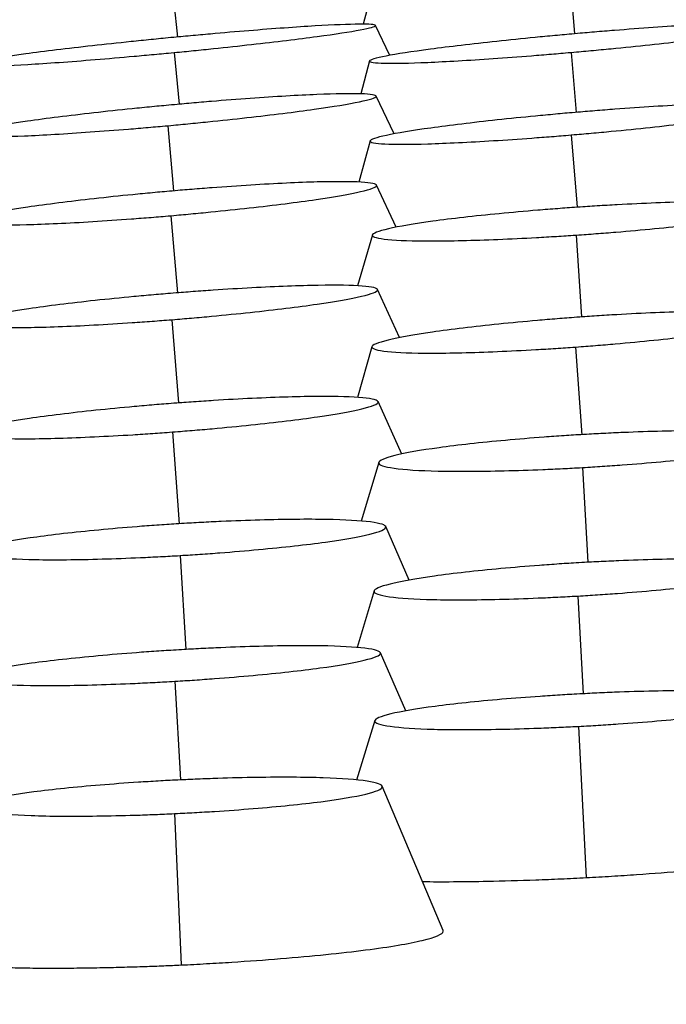
# Model space of a CAD drawing. Units: millimetres. Extents: x 0 to 291, y -125 to 204.
# Drawn here: x 129 to 130, y 155 to 157 of the extents above; entities that cross this region are included whole.
import ezdxf
from ezdxf import colors
from ezdxf.entities.mleader import LeaderData, LeaderLine
from ezdxf.math import Vec2, Vec3

# ---------------------------------------------------------------- set-up
doc = ezdxf.new("R2010")
doc.units = ezdxf.units.MM
doc.layers.add('Predeterminado', color=7, linetype='Continuous')
doc.layers.add('RE-3-50X60-M', color=7, linetype='Continuous')

# ---------------------------------------------------------------- blocks, each defined once
blk = doc.blocks.new('SE3')
at = {"layer": 'RE-3-50X60-M', "color": 7, "linetype": 'Continuous'}
for p, q in [((130.1957, 157.414), (130.2028, 157.3297)), ((129.8133, 157.3903), (129.8022, 157.3479)), ((129.443, 157.3892), (129.4498, 157.3236)), ((129.8523, 157.2887), (129.8251, 157.3456)), ((129.4435, 157.2942), (129.4534, 157.1961)), ((129.8142, 157.2782), (129.7975, 157.2157)), ((130.1961, 157.2945), (130.2055, 157.1807)), ((129.8605, 157.1398), (129.8265, 157.2117)), ((129.4319, 157.1555), (129.4426, 157.0318)), ((130.1966, 157.138), (130.2076, 157.0007)), ((129.815, 157.1266), (129.7938, 157.0484)), ((129.8647, 156.9629), (129.8274, 157.0427)), ((129.4376, 156.9848), (129.4501, 156.8385)), ((129.8194, 156.9482), (129.7915, 156.8517)), ((130.2057, 156.948), (130.2162, 156.7927)), ((129.8712, 156.7536), (129.8293, 156.8449)), ((129.4394, 156.7876), (129.4519, 156.6297)), ((129.8186, 156.7363), (129.7912, 156.6401)), ((130.2047, 156.7357), (130.2165, 156.5695)), ((129.8754, 156.5327), (129.8303, 156.6323)), ((129.4405, 156.5746), (129.4534, 156.4006)), ((129.8314, 156.5167), (129.798, 156.4057)), ((130.2177, 156.5072), (130.2278, 156.3275)), ((129.8892, 156.2936), (129.8449, 156.3952)), ((129.4551, 156.3404), (129.4656, 156.1622)), ((129.8227, 156.2732), (129.7905, 156.166)), ((130.2087, 156.2635), (130.2192, 156.0782)), ((129.8826, 156.0456), (129.8346, 156.156)), ((129.445, 156.1019), (129.4559, 155.9148)), ((129.8241, 156.0273), (129.7896, 155.9146)), ((130.2101, 156.0163), (130.2248, 155.7296)), ((129.9535, 155.6294), (129.8381, 155.9029)), ((129.4445, 155.8509), (129.4568, 155.5638))]:
    blk.add_line(p, q, dxfattribs=at)
for points, knots in [([(129.4435, 157.2942), (129.4508, 157.2949), (129.4571, 157.2955), (129.4683, 157.2966), (129.4743, 157.2972), (129.4933, 157.2992), (129.5058, 157.3004), (129.5426, 157.3043), (129.567, 157.3069), (129.6369, 157.3148), (129.6798, 157.32), (129.7493, 157.3293), (129.7774, 157.3336), (129.8155, 157.3408), (129.8255, 157.3436), (129.8248, 157.3473), (129.8141, 157.3481), (129.7747, 157.3478), (129.746, 157.3466), (129.6756, 157.3425), (129.6322, 157.3393), (129.5616, 157.3336), (129.5371, 157.3315), (129.5, 157.3282), (129.4874, 157.3271), (129.4685, 157.3253), (129.4624, 157.3248), (129.4512, 157.3237), (129.4448, 157.3231), (129.4376, 157.3224)], [0, 0, 0, 0, 0.014649, 0.014649, 0.030306, 0.030306, 0.061622, 0.061622, 0.124253, 0.124253, 0.249514, 0.249514, 0.374775, 0.374775, 0.500037, 0.500037, 0.625298, 0.625298, 0.75056, 0.75056, 0.875821, 0.875821, 0.938452, 0.938452, 0.969767, 0.969767, 0.985425, 0.985425, 1, 1, 1, 1]), ([(130.1961, 157.2945), (130.2035, 157.2951), (130.2099, 157.2957), (130.2213, 157.2967), (130.2274, 157.2973), (130.2466, 157.2991), (130.2594, 157.3003), (130.2969, 157.3039), (130.3217, 157.3064), (130.3933, 157.314), (130.4374, 157.3192), (130.5093, 157.3287), (130.5387, 157.3332), (130.5791, 157.341), (130.5902, 157.3443), (130.5911, 157.3488), (130.5809, 157.3502), (130.5422, 157.3511), (130.5135, 157.3505), (130.4429, 157.3475), (130.3993, 157.3449), (130.3281, 157.3399), (130.3034, 157.3381), (130.2659, 157.3351), (130.2532, 157.3341), (130.2341, 157.3325), (130.228, 157.3319), (130.2166, 157.331), (130.2102, 157.3304), (130.2028, 157.3297)], [0, 0, 0, 0, 0.014669, 0.014669, 0.030324, 0.030324, 0.061635, 0.061635, 0.124256, 0.124256, 0.249499, 0.249499, 0.374741, 0.374741, 0.499983, 0.499983, 0.625226, 0.625226, 0.750468, 0.750468, 0.87571, 0.87571, 0.938331, 0.938331, 0.969642, 0.969642, 0.985297, 0.985297, 1, 1, 1, 1]), ([(129.4376, 157.3224), (129.4302, 157.3217), (129.4238, 157.3211), (129.4125, 157.32), (129.4064, 157.3194), (129.3872, 157.3174), (129.3745, 157.3161), (129.3371, 157.3123), (129.3123, 157.3096), (129.2412, 157.3017), (129.1977, 157.2964), (129.1268, 157.2869), (129.0981, 157.2825), (129.059, 157.2752), (129.0486, 157.2723), (129.0492, 157.2687), (129.0602, 157.2678), (129.1007, 157.2682), (129.1301, 157.2695), (129.2023, 157.2738), (129.2464, 157.277), (129.3181, 157.2828), (129.3429, 157.285), (129.3804, 157.2883), (129.3931, 157.2895), (129.4122, 157.2912), (129.4183, 157.2918), (129.4297, 157.2929), (129.4361, 157.2935), (129.4435, 157.2942)], [0, 0, 0, 0, 0.014586, 0.014586, 0.030243, 0.030243, 0.061558, 0.061558, 0.124187, 0.124187, 0.249446, 0.249446, 0.374705, 0.374705, 0.499964, 0.499964, 0.625223, 0.625223, 0.750481, 0.750481, 0.87574, 0.87574, 0.93837, 0.93837, 0.969684, 0.969684, 0.985342, 0.985342, 1, 1, 1, 1]), ([(130.2028, 157.3297), (130.1954, 157.3291), (130.189, 157.3285), (130.1778, 157.3275), (130.1718, 157.3269), (130.1528, 157.3252), (130.1403, 157.324), (130.1033, 157.3204), (130.0788, 157.3179), (130.0083, 157.3103), (129.965, 157.3052), (129.8941, 157.2958), (129.8653, 157.2914), (129.8255, 157.2837), (129.8146, 157.2804), (129.8137, 157.2759), (129.8237, 157.2745), (129.8616, 157.2736), (129.8896, 157.2741), (129.959, 157.2771), (130.0019, 157.2796), (130.0721, 157.2845), (130.0965, 157.2863), (130.1335, 157.2892), (130.1461, 157.2902), (130.1651, 157.2918), (130.1711, 157.2923), (130.1824, 157.2933), (130.1888, 157.2938), (130.1961, 157.2945)], [0, 0, 0, 0, 0.014694, 0.014694, 0.030349, 0.030349, 0.061661, 0.061661, 0.124283, 0.124283, 0.249528, 0.249528, 0.374772, 0.374772, 0.500017, 0.500017, 0.625262, 0.625262, 0.750507, 0.750507, 0.875751, 0.875751, 0.938374, 0.938374, 0.969685, 0.969685, 0.985341, 0.985341, 1, 1, 1, 1]), ([(129.4319, 157.1555), (129.4393, 157.1562), (129.4458, 157.1568), (129.4572, 157.1579), (129.4633, 157.1585), (129.4825, 157.1603), (129.4952, 157.1616), (129.5328, 157.1654), (129.5576, 157.168), (129.6292, 157.1761), (129.6732, 157.1815), (129.7452, 157.1917), (129.7746, 157.1965), (129.8151, 157.205), (129.8262, 157.2086), (129.8271, 157.2137), (129.8169, 157.2153), (129.7782, 157.2165), (129.7496, 157.216), (129.6789, 157.2131), (129.6353, 157.2105), (129.5641, 157.2054), (129.5394, 157.2035), (129.5019, 157.2004), (129.4892, 157.1993), (129.4701, 157.1977), (129.464, 157.1971), (129.4526, 157.1961), (129.4462, 157.1955), (129.4388, 157.1948)], [0, 0, 0, 0, 0.01467, 0.01467, 0.030325, 0.030325, 0.061635, 0.061635, 0.124256, 0.124256, 0.249499, 0.249499, 0.374741, 0.374741, 0.499983, 0.499983, 0.625225, 0.625225, 0.750467, 0.750467, 0.875709, 0.875709, 0.938331, 0.938331, 0.969641, 0.969641, 0.985296, 0.985296, 1, 1, 1, 1]), ([(129.4388, 157.1948), (129.4314, 157.1941), (129.425, 157.1935), (129.4138, 157.1925), (129.4078, 157.1919), (129.3888, 157.1901), (129.3763, 157.1888), (129.3393, 157.185), (129.3148, 157.1824), (129.2443, 157.1744), (129.201, 157.169), (129.1301, 157.159), (129.1012, 157.1542), (129.0614, 157.1458), (129.0505, 157.1423), (129.0496, 157.1372), (129.0595, 157.1356), (129.0974, 157.1344), (129.1254, 157.1348), (129.1948, 157.1376), (129.2377, 157.1402), (129.3079, 157.1452), (129.3324, 157.147), (129.3694, 157.15), (129.382, 157.1511), (129.4009, 157.1527), (129.407, 157.1533), (129.4182, 157.1543), (129.4246, 157.1549), (129.4319, 157.1555)], [0, 0, 0, 0, 0.014695, 0.014695, 0.03035, 0.03035, 0.061661, 0.061661, 0.124284, 0.124284, 0.249528, 0.249528, 0.374773, 0.374773, 0.500017, 0.500017, 0.625262, 0.625262, 0.750507, 0.750507, 0.875751, 0.875751, 0.938373, 0.938373, 0.969685, 0.969685, 0.98534, 0.98534, 1, 1, 1, 1]), ([(130.1966, 157.138), (130.204, 157.1386), (130.2105, 157.1392), (130.2218, 157.1402), (130.228, 157.1407), (130.2472, 157.1425), (130.2599, 157.1436), (130.2975, 157.1472), (130.3223, 157.1498), (130.3939, 157.1574), (130.4379, 157.1627), (130.5099, 157.1727), (130.5393, 157.1775), (130.5797, 157.1861), (130.5909, 157.1898), (130.5918, 157.1953), (130.5816, 157.1972), (130.5429, 157.1991), (130.5144, 157.199), (130.4437, 157.1968), (130.4001, 157.1947), (130.329, 157.1902), (130.3042, 157.1885), (130.2668, 157.1857), (130.2541, 157.1847), (130.2349, 157.1832), (130.2288, 157.1827), (130.2175, 157.1817), (130.211, 157.1812), (130.2036, 157.1805)], [0, 0, 0, 0, 0.014668, 0.014668, 0.030323, 0.030323, 0.061634, 0.061634, 0.124256, 0.124256, 0.249499, 0.249499, 0.374743, 0.374743, 0.499986, 0.499986, 0.625229, 0.625229, 0.750473, 0.750473, 0.875716, 0.875716, 0.938338, 0.938338, 0.969649, 0.969649, 0.985304, 0.985304, 1, 1, 1, 1]), ([(130.2036, 157.1805), (130.1963, 157.1799), (130.1899, 157.1794), (130.1787, 157.1784), (130.1726, 157.1778), (130.1537, 157.1761), (130.1411, 157.1749), (130.1041, 157.1713), (130.0797, 157.1689), (130.0092, 157.1612), (129.9658, 157.156), (129.895, 157.1461), (129.8661, 157.1413), (129.8263, 157.1329), (129.8154, 157.1292), (129.8145, 157.1237), (129.8244, 157.1218), (129.8622, 157.1199), (129.8902, 157.12), (129.9595, 157.1221), (130.0024, 157.1242), (130.0726, 157.1286), (130.0971, 157.1302), (130.1341, 157.133), (130.1467, 157.1339), (130.1656, 157.1354), (130.1717, 157.1359), (130.1829, 157.1368), (130.1893, 157.1374), (130.1966, 157.138)], [0, 0, 0, 0, 0.014687, 0.014687, 0.030342, 0.030342, 0.061654, 0.061654, 0.124277, 0.124277, 0.249523, 0.249523, 0.374769, 0.374769, 0.500014, 0.500014, 0.62526, 0.62526, 0.750506, 0.750506, 0.875752, 0.875752, 0.938375, 0.938375, 0.969687, 0.969687, 0.985342, 0.985342, 1, 1, 1, 1]), ([(129.4376, 156.9848), (129.445, 156.9854), (129.4514, 156.986), (129.4627, 156.987), (129.4688, 156.9876), (129.4879, 156.9894), (129.5005, 156.9906), (129.5378, 156.9943), (129.5625, 156.9969), (129.6336, 157.0048), (129.6772, 157.0103), (129.7483, 157.0207), (129.7771, 157.0258), (129.8167, 157.0349), (129.8274, 157.0389), (129.8278, 157.045), (129.8175, 157.0472), (129.7787, 157.0495), (129.7502, 157.0496), (129.6797, 157.0478), (129.6362, 157.0457), (129.5652, 157.0413), (129.5405, 157.0396), (129.5031, 157.0368), (129.4904, 157.0358), (129.4713, 157.0342), (129.4652, 157.0337), (129.4539, 157.0328), (129.4475, 157.0322), (129.4401, 157.0316)], [0, 0, 0, 0, 0.014657, 0.014657, 0.030314, 0.030314, 0.061629, 0.061629, 0.124259, 0.124259, 0.249519, 0.249519, 0.374779, 0.374779, 0.500039, 0.500039, 0.625299, 0.625299, 0.750559, 0.750559, 0.875819, 0.875819, 0.938449, 0.938449, 0.969764, 0.969764, 0.985422, 0.985422, 1, 1, 1, 1]), ([(129.4401, 157.0316), (129.4328, 157.031), (129.4265, 157.0304), (129.4153, 157.0294), (129.4092, 157.0288), (129.3902, 157.0271), (129.3776, 157.0258), (129.3404, 157.0222), (129.3158, 157.0196), (129.2451, 157.0116), (129.2016, 157.0062), (129.1308, 156.9957), (129.102, 156.9906), (129.0625, 156.9815), (129.0518, 156.9776), (129.0513, 156.9715), (129.0615, 156.9694), (129.1003, 156.967), (129.1288, 156.9669), (129.1991, 156.9688), (129.2425, 156.9708), (129.3132, 156.9752), (129.3378, 156.9769), (129.3749, 156.9797), (129.3875, 156.9806), (129.4066, 156.9822), (129.4126, 156.9827), (129.4239, 156.9836), (129.4303, 156.9842), (129.4376, 156.9848)], [0, 0, 0, 0, 0.014576, 0.014576, 0.030234, 0.030234, 0.061549, 0.061549, 0.124179, 0.124179, 0.24944, 0.24944, 0.3747, 0.3747, 0.499961, 0.499961, 0.625222, 0.625222, 0.750482, 0.750482, 0.875743, 0.875743, 0.938373, 0.938373, 0.969688, 0.969688, 0.985346, 0.985346, 1, 1, 1, 1]), ([(130.2081, 157.0008), (130.2008, 157.0003), (130.1944, 156.9998), (130.1832, 156.999), (130.1771, 156.9986), (130.1581, 156.9971), (130.1455, 156.9961), (130.1083, 156.9931), (130.0837, 156.9909), (130.0129, 156.984), (129.9694, 156.9791), (129.8985, 156.9694), (129.8697, 156.9645), (129.8302, 156.9554), (129.8195, 156.9512), (129.8191, 156.9444), (129.8293, 156.9417), (129.8681, 156.9379), (129.8966, 156.9369), (129.967, 156.937), (130.0104, 156.938), (130.0812, 156.9408), (130.1058, 156.942), (130.143, 156.9441), (130.1556, 156.9448), (130.1746, 156.946), (130.1807, 156.9463), (130.192, 156.9471), (130.1984, 156.9475), (130.2057, 156.948)], [0, 0, 0, 0, 0.014569, 0.014569, 0.030226, 0.030226, 0.061542, 0.061542, 0.124173, 0.124173, 0.249435, 0.249435, 0.374697, 0.374697, 0.499958, 0.499958, 0.62522, 0.62522, 0.750482, 0.750482, 0.875744, 0.875744, 0.938375, 0.938375, 0.96969, 0.96969, 0.985348, 0.985348, 1, 1, 1, 1]), ([(130.2057, 156.948), (130.2131, 156.9485), (130.2195, 156.949), (130.2308, 156.9498), (130.2369, 156.9502), (130.256, 156.9517), (130.2687, 156.9527), (130.306, 156.9557), (130.3307, 156.9579), (130.4018, 156.9648), (130.4455, 156.9697), (130.5166, 156.9794), (130.5454, 156.9843), (130.585, 156.9934), (130.5957, 156.9976), (130.5961, 157.0045), (130.5858, 157.0072), (130.547, 157.011), (130.5184, 157.012), (130.4479, 157.012), (130.4044, 157.0109), (130.3332, 157.008), (130.3085, 157.0068), (130.2711, 157.0048), (130.2584, 157.004), (130.2392, 157.0028), (130.2331, 157.0025), (130.2218, 157.0017), (130.2154, 157.0013), (130.2081, 157.0008)], [0, 0, 0, 0, 0.014655, 0.014655, 0.030312, 0.030312, 0.061628, 0.061628, 0.124258, 0.124258, 0.249519, 0.249519, 0.374781, 0.374781, 0.500042, 0.500042, 0.625303, 0.625303, 0.750564, 0.750564, 0.875826, 0.875826, 0.938456, 0.938456, 0.969771, 0.969771, 0.985429, 0.985429, 1, 1, 1, 1]), ([(129.4394, 156.7876), (129.4468, 156.7882), (129.4532, 156.7887), (129.4645, 156.7896), (129.4705, 156.7902), (129.4897, 156.7918), (129.5023, 156.793), (129.5396, 156.7965), (129.5643, 156.7989), (129.6354, 156.8066), (129.679, 156.8119), (129.7501, 156.8222), (129.7789, 156.8273), (129.8185, 156.8366), (129.8292, 156.8408), (129.8297, 156.8473), (129.8195, 156.8498), (129.7807, 156.8528), (129.7522, 156.8533), (129.6817, 156.8521), (129.6382, 156.8505), (129.5672, 156.8466), (129.5425, 156.8451), (129.5051, 156.8426), (129.4924, 156.8417), (129.4733, 156.8403), (129.4671, 156.8398), (129.4558, 156.8389), (129.4495, 156.8384), (129.4421, 156.8378)], [0, 0, 0, 0, 0.014655, 0.014655, 0.030312, 0.030312, 0.061628, 0.061628, 0.124258, 0.124258, 0.24952, 0.24952, 0.374781, 0.374781, 0.500042, 0.500042, 0.625304, 0.625304, 0.750565, 0.750565, 0.875826, 0.875826, 0.938457, 0.938457, 0.969772, 0.969772, 0.98543, 0.98543, 1, 1, 1, 1]), ([(129.4421, 156.8378), (129.4348, 156.8372), (129.4285, 156.8367), (129.4173, 156.8358), (129.4112, 156.8353), (129.3922, 156.8336), (129.3796, 156.8325), (129.3424, 156.829), (129.3178, 156.8265), (129.247, 156.8189), (129.2036, 156.8135), (129.1327, 156.8032), (129.1039, 156.7981), (129.0644, 156.7889), (129.0537, 156.7847), (129.0531, 156.7782), (129.0633, 156.7758), (129.1021, 156.7728), (129.1305, 156.7723), (129.2009, 156.7734), (129.2442, 156.775), (129.3149, 156.7788), (129.3395, 156.7803), (129.3767, 156.7828), (129.3893, 156.7837), (129.4083, 156.7851), (129.4144, 156.7856), (129.4256, 156.7865), (129.432, 156.787), (129.4394, 156.7876)], [0, 0, 0, 0, 0.014568, 0.014568, 0.030226, 0.030226, 0.061541, 0.061541, 0.124172, 0.124172, 0.249434, 0.249434, 0.374696, 0.374696, 0.499958, 0.499958, 0.62522, 0.62522, 0.750482, 0.750482, 0.875744, 0.875744, 0.938375, 0.938375, 0.96969, 0.96969, 0.985348, 0.985348, 1, 1, 1, 1]), ([(130.2047, 156.7357), (130.212, 156.7363), (130.2184, 156.7368), (130.2297, 156.7376), (130.2358, 156.7381), (130.2549, 156.7396), (130.2676, 156.7407), (130.3049, 156.7439), (130.3296, 156.7463), (130.4007, 156.7535), (130.4443, 156.7588), (130.5153, 156.769), (130.5442, 156.7743), (130.5837, 156.784), (130.5943, 156.7885), (130.5948, 156.7958), (130.5846, 156.7987), (130.5458, 156.8028), (130.5172, 156.8039), (130.4467, 156.8039), (130.4032, 156.8028), (130.3322, 156.7997), (130.3075, 156.7985), (130.2701, 156.7963), (130.2574, 156.7955), (130.2383, 156.7943), (130.2322, 156.7939), (130.2209, 156.7931), (130.2145, 156.7926), (130.2072, 156.7921)], [0, 0, 0, 0, 0.014656, 0.014656, 0.030314, 0.030314, 0.06163, 0.06163, 0.124262, 0.124262, 0.249526, 0.249526, 0.37479, 0.37479, 0.500055, 0.500055, 0.625319, 0.625319, 0.750583, 0.750583, 0.875847, 0.875847, 0.938479, 0.938479, 0.969795, 0.969795, 0.985453, 0.985453, 1, 1, 1, 1]), ([(130.2072, 156.7921), (130.1999, 156.7916), (130.1936, 156.7911), (130.1823, 156.7903), (130.1762, 156.7898), (130.1572, 156.7882), (130.1446, 156.7872), (130.1074, 156.7839), (130.0828, 156.7816), (130.012, 156.7743), (129.9686, 156.7691), (129.8977, 156.7588), (129.869, 156.7536), (129.8295, 156.7439), (129.8187, 156.7395), (129.8183, 156.7322), (129.8285, 156.7293), (129.8674, 156.7252), (129.8959, 156.7242), (129.9662, 156.7241), (130.0094, 156.7252), (130.0801, 156.7282), (130.1047, 156.7294), (130.1419, 156.7316), (130.1545, 156.7323), (130.1736, 156.7336), (130.1796, 156.734), (130.1909, 156.7348), (130.1973, 156.7352), (130.2047, 156.7357)], [0, 0, 0, 0, 0.014545, 0.014545, 0.030203, 0.030203, 0.061519, 0.061519, 0.124151, 0.124151, 0.249416, 0.249416, 0.374681, 0.374681, 0.499946, 0.499946, 0.62521, 0.62521, 0.750475, 0.750475, 0.87574, 0.87574, 0.938372, 0.938372, 0.969688, 0.969688, 0.985347, 0.985347, 1, 1, 1, 1]), ([(129.4432, 156.6291), (129.4359, 156.6285), (129.4296, 156.628), (129.4184, 156.6271), (129.4123, 156.6266), (129.3932, 156.625), (129.3806, 156.6239), (129.3434, 156.6206), (129.3189, 156.6182), (129.2481, 156.6107), (129.2046, 156.6054), (129.1338, 156.5951), (129.105, 156.5899), (129.0655, 156.5803), (129.0547, 156.5759), (129.0542, 156.5689), (129.0645, 156.5662), (129.1033, 156.5625), (129.1318, 156.5616), (129.1845, 156.5619), (129.2041, 156.5623), (129.2462, 156.5635), (129.2689, 156.5644), (129.316, 156.5666), (129.3405, 156.5679), (129.3777, 156.5702), (129.3903, 156.571), (129.4094, 156.5723), (129.4154, 156.5728), (129.4267, 156.5736), (129.4331, 156.5741), (129.4405, 156.5746)], [0, 0, 0, 0, 0.014545, 0.014545, 0.030203, 0.030203, 0.061519, 0.061519, 0.124152, 0.124152, 0.249416, 0.249416, 0.374681, 0.374681, 0.499946, 0.499946, 0.62521, 0.62521, 0.750475, 0.750475, 0.813108, 0.813108, 0.87574, 0.87574, 0.938372, 0.938372, 0.969688, 0.969688, 0.985347, 0.985347, 1, 1, 1, 1]), ([(129.4405, 156.5746), (129.4479, 156.5752), (129.4543, 156.5757), (129.4655, 156.5766), (129.4716, 156.5771), (129.4908, 156.5786), (129.5034, 156.5797), (129.5407, 156.5831), (129.5654, 156.5855), (129.6365, 156.5929), (129.6801, 156.5982), (129.7511, 156.6086), (129.78, 156.6138), (129.8195, 156.6234), (129.8302, 156.6278), (129.8307, 156.6348), (129.8205, 156.6376), (129.7817, 156.6413), (129.7532, 156.6422), (129.6828, 156.6418), (129.6393, 156.6405), (129.5682, 156.6371), (129.5435, 156.6358), (129.5061, 156.6335), (129.4934, 156.6326), (129.4743, 156.6313), (129.4682, 156.6309), (129.4569, 156.6301), (129.4505, 156.6296), (129.4432, 156.6291)], [0, 0, 0, 0, 0.014656, 0.014656, 0.030314, 0.030314, 0.06163, 0.06163, 0.124262, 0.124262, 0.249526, 0.249526, 0.37479, 0.37479, 0.500054, 0.500054, 0.625319, 0.625319, 0.750583, 0.750583, 0.875847, 0.875847, 0.938479, 0.938479, 0.969795, 0.969795, 0.985453, 0.985453, 1, 1, 1, 1]), ([(130.22, 156.5698), (130.2127, 156.5694), (130.2064, 156.569), (130.1952, 156.5683), (130.1891, 156.5679), (130.17, 156.5666), (130.1574, 156.5657), (130.1202, 156.563), (130.0956, 156.5609), (130.0248, 156.5545), (129.9813, 156.5497), (129.9104, 156.5399), (129.8817, 156.5347), (129.8422, 156.5248), (129.8315, 156.5201), (129.831, 156.5121), (129.8413, 156.5086), (129.8802, 156.5032), (129.9087, 156.5013), (129.9791, 156.4997), (130.0223, 156.4999), (130.0931, 156.5016), (130.1177, 156.5024), (130.1549, 156.504), (130.1675, 156.5045), (130.1866, 156.5055), (130.1926, 156.5058), (130.2039, 156.5064), (130.2103, 156.5067), (130.2177, 156.5072)], [0, 0, 0, 0, 0.014539, 0.014539, 0.030197, 0.030197, 0.061514, 0.061514, 0.124147, 0.124147, 0.249412, 0.249412, 0.374678, 0.374678, 0.499944, 0.499944, 0.625209, 0.625209, 0.750475, 0.750475, 0.875741, 0.875741, 0.938374, 0.938374, 0.96969, 0.96969, 0.985348, 0.985348, 1, 1, 1, 1]), ([(130.2177, 156.5072), (130.2251, 156.5076), (130.2315, 156.508), (130.2428, 156.5087), (130.2489, 156.5091), (130.268, 156.5103), (130.2806, 156.5112), (130.318, 156.514), (130.3427, 156.516), (130.4138, 156.5225), (130.4575, 156.5273), (130.5285, 156.5371), (130.5573, 156.5422), (130.5968, 156.5521), (130.6075, 156.5569), (130.6079, 156.565), (130.5976, 156.5685), (130.5588, 156.5739), (130.5303, 156.5757), (130.4597, 156.5773), (130.4162, 156.5771), (130.3451, 156.5754), (130.3204, 156.5746), (130.2829, 156.573), (130.2703, 156.5724), (130.2511, 156.5715), (130.245, 156.5712), (130.2337, 156.5706), (130.2273, 156.5702), (130.22, 156.5698)], [0, 0, 0, 0, 0.014654, 0.014654, 0.030312, 0.030312, 0.061629, 0.061629, 0.124261, 0.124261, 0.249526, 0.249526, 0.374791, 0.374791, 0.500056, 0.500056, 0.625322, 0.625322, 0.750587, 0.750587, 0.875852, 0.875852, 0.938484, 0.938484, 0.9698, 0.9698, 0.985459, 0.985459, 1, 1, 1, 1]), ([(129.4576, 156.4009), (129.4503, 156.4004), (129.444, 156.4), (129.4327, 156.3993), (129.4267, 156.3989), (129.4076, 156.3976), (129.395, 156.3967), (129.3578, 156.3938), (129.3332, 156.3917), (129.2623, 156.3852), (129.2189, 156.3803), (129.148, 156.3705), (129.1192, 156.3654), (129.0797, 156.3557), (129.069, 156.3511), (129.0686, 156.3433), (129.0788, 156.3399), (129.1176, 156.3349), (129.1462, 156.3333), (129.2166, 156.332), (129.2598, 156.3324), (129.3305, 156.3344), (129.3551, 156.3353), (129.3923, 156.337), (129.405, 156.3376), (129.424, 156.3386), (129.4301, 156.3389), (129.4413, 156.3395), (129.4478, 156.3399), (129.4551, 156.3404)], [0, 0, 0, 0, 0.014539, 0.014539, 0.030198, 0.030198, 0.061514, 0.061514, 0.124147, 0.124147, 0.249413, 0.249413, 0.374678, 0.374678, 0.499944, 0.499944, 0.62521, 0.62521, 0.750475, 0.750475, 0.875741, 0.875741, 0.938374, 0.938374, 0.96969, 0.96969, 0.985348, 0.985348, 1, 1, 1, 1]), ([(129.4551, 156.3404), (129.4625, 156.3408), (129.4689, 156.3412), (129.4802, 156.3419), (129.4863, 156.3423), (129.5054, 156.3436), (129.5181, 156.3446), (129.5554, 156.3474), (129.5801, 156.3495), (129.6512, 156.3561), (129.6949, 156.3609), (129.7659, 156.3707), (129.7948, 156.3758), (129.8343, 156.3856), (129.8449, 156.3902), (129.8454, 156.398), (129.8351, 156.4014), (129.7963, 156.4064), (129.7678, 156.4081), (129.6973, 156.4093), (129.6537, 156.4089), (129.5826, 156.4069), (129.5579, 156.4059), (129.5205, 156.4043), (129.5078, 156.4036), (129.4887, 156.4026), (129.4826, 156.4023), (129.4713, 156.4017), (129.4649, 156.4013), (129.4576, 156.4009)], [0, 0, 0, 0, 0.014654, 0.014654, 0.030313, 0.030313, 0.061629, 0.061629, 0.124261, 0.124261, 0.249526, 0.249526, 0.374791, 0.374791, 0.500056, 0.500056, 0.625321, 0.625321, 0.750586, 0.750586, 0.875851, 0.875851, 0.938484, 0.938484, 0.9698, 0.9698, 0.985458, 0.985458, 1, 1, 1, 1]), ([(130.2111, 156.3266), (130.2038, 156.3261), (130.1974, 156.3258), (130.1862, 156.3251), (130.1801, 156.3247), (130.1611, 156.3234), (130.1485, 156.3225), (130.1113, 156.3197), (130.0867, 156.3177), (130.016, 156.3112), (129.9725, 156.3063), (129.9016, 156.2964), (129.8728, 156.2912), (129.8333, 156.2813), (129.8227, 156.2766), (129.8224, 156.2685), (129.8327, 156.2649), (129.8714, 156.2595), (129.8997, 156.2576), (129.9701, 156.256), (130.0135, 156.2562), (130.0842, 156.2579), (130.1088, 156.2588), (130.146, 156.2603), (130.1586, 156.2609), (130.1777, 156.2618), (130.1837, 156.2621), (130.195, 156.2628), (130.2014, 156.2631), (130.2087, 156.2635)], [0, 0, 0, 0, 0.01455, 0.01455, 0.030208, 0.030208, 0.061524, 0.061524, 0.124157, 0.124157, 0.249422, 0.249422, 0.374687, 0.374687, 0.499952, 0.499952, 0.625216, 0.625216, 0.750481, 0.750481, 0.875746, 0.875746, 0.938379, 0.938379, 0.969695, 0.969695, 0.985353, 0.985353, 1, 1, 1, 1]), ([(130.2087, 156.2635), (130.2161, 156.264), (130.2225, 156.2644), (130.2338, 156.2651), (130.2399, 156.2654), (130.259, 156.2667), (130.2716, 156.2676), (130.3089, 156.2704), (130.3336, 156.2724), (130.4047, 156.279), (130.4484, 156.2838), (130.5194, 156.2937), (130.5482, 156.2989), (130.5877, 156.3088), (130.5983, 156.3136), (130.5988, 156.3218), (130.5885, 156.3253), (130.5497, 156.3307), (130.5212, 156.3326), (130.4507, 156.3342), (130.4072, 156.334), (130.3361, 156.3322), (130.3114, 156.3314), (130.274, 156.3298), (130.2613, 156.3292), (130.2422, 156.3283), (130.2361, 156.328), (130.2248, 156.3274), (130.2184, 156.327), (130.2111, 156.3266)], [0, 0, 0, 0, 0.01465, 0.01465, 0.030308, 0.030308, 0.061624, 0.061624, 0.124256, 0.124256, 0.24952, 0.24952, 0.374784, 0.374784, 0.500049, 0.500049, 0.625313, 0.625313, 0.750577, 0.750577, 0.875842, 0.875842, 0.938474, 0.938474, 0.96979, 0.96979, 0.985448, 0.985448, 1, 1, 1, 1]), ([(129.4475, 156.1611), (129.4402, 156.1607), (129.4339, 156.1603), (129.4227, 156.1596), (129.4166, 156.1592), (129.3975, 156.1579), (129.3849, 156.157), (129.3477, 156.1541), (129.3232, 156.1521), (129.2524, 156.1456), (129.209, 156.1408), (129.138, 156.1311), (129.1092, 156.1261), (129.0697, 156.1165), (129.0591, 156.112), (129.0588, 156.1044), (129.069, 156.1011), (129.1077, 156.0962), (129.1361, 156.0946), (129.2064, 156.0935), (129.2498, 156.0939), (129.3205, 156.0959), (129.3451, 156.0968), (129.3823, 156.0985), (129.3949, 156.0991), (129.4139, 156.1001), (129.42, 156.1004), (129.4312, 156.1011), (129.4376, 156.1014), (129.445, 156.1019)], [0, 0, 0, 0, 0.01455, 0.01455, 0.030208, 0.030208, 0.061525, 0.061525, 0.124157, 0.124157, 0.249422, 0.249422, 0.374687, 0.374687, 0.499952, 0.499952, 0.625217, 0.625217, 0.750481, 0.750481, 0.875746, 0.875746, 0.938379, 0.938379, 0.969695, 0.969695, 0.985353, 0.985353, 1, 1, 1, 1]), ([(129.445, 156.1019), (129.4524, 156.1023), (129.4588, 156.1027), (129.47, 156.1034), (129.4761, 156.1038), (129.4952, 156.1051), (129.5079, 156.106), (129.5452, 156.1089), (129.5699, 156.1109), (129.6409, 156.1174), (129.6846, 156.1222), (129.7556, 156.1319), (129.7845, 156.1369), (129.8239, 156.1465), (129.8346, 156.1511), (129.835, 156.1587), (129.8248, 156.162), (129.7861, 156.1669), (129.7575, 156.1685), (129.6871, 156.1696), (129.6436, 156.1692), (129.5725, 156.1671), (129.5478, 156.1662), (129.5104, 156.1645), (129.4977, 156.1639), (129.4786, 156.1629), (129.4725, 156.1626), (129.4612, 156.1619), (129.4548, 156.1616), (129.4475, 156.1611)], [0, 0, 0, 0, 0.01465, 0.01465, 0.030308, 0.030308, 0.061624, 0.061624, 0.124256, 0.124256, 0.24952, 0.24952, 0.374784, 0.374784, 0.500049, 0.500049, 0.625313, 0.625313, 0.750577, 0.750577, 0.875841, 0.875841, 0.938473, 0.938473, 0.969789, 0.969789, 0.985447, 0.985447, 1, 1, 1, 1]), ([(130.2101, 156.0163), (130.2175, 156.0167), (130.2239, 156.0171), (130.2351, 156.0177), (130.2412, 156.0181), (130.2603, 156.0192), (130.273, 156.0201), (130.3103, 156.0226), (130.335, 156.0245), (130.4061, 156.0306), (130.4498, 156.0352), (130.5208, 156.0445), (130.5496, 156.0495), (130.589, 156.0591), (130.5997, 156.0637), (130.6001, 156.0716), (130.5898, 156.0751), (130.5511, 156.0806), (130.5225, 156.0825), (130.4521, 156.0844), (130.4086, 156.0843), (130.3375, 156.0829), (130.3128, 156.0822), (130.2754, 156.0808), (130.2627, 156.0802), (130.2436, 156.0794), (130.2375, 156.0791), (130.2262, 156.0785), (130.2198, 156.0782), (130.2125, 156.0778)], [0, 0, 0, 0, 0.014649, 0.014649, 0.030307, 0.030307, 0.061623, 0.061623, 0.124255, 0.124255, 0.249519, 0.249519, 0.374783, 0.374783, 0.500048, 0.500048, 0.625312, 0.625312, 0.750576, 0.750576, 0.87584, 0.87584, 0.938472, 0.938472, 0.969788, 0.969788, 0.985447, 0.985447, 1, 1, 1, 1]), ([(130.2125, 156.0778), (130.2052, 156.0774), (130.1988, 156.0771), (130.1876, 156.0765), (130.1816, 156.0761), (130.1625, 156.0749), (130.1499, 156.0741), (130.1127, 156.0715), (130.0882, 156.0696), (130.0174, 156.0636), (129.9739, 156.059), (129.903, 156.0496), (129.8742, 156.0447), (129.8348, 156.0351), (129.8241, 156.0306), (129.8238, 156.0226), (129.8341, 156.0191), (129.8728, 156.0137), (129.9011, 156.0118), (129.9715, 156.0099), (130.0149, 156.0099), (130.0856, 156.0114), (130.1102, 156.0121), (130.1474, 156.0134), (130.16, 156.0139), (130.179, 156.0148), (130.1851, 156.0151), (130.1963, 156.0156), (130.2027, 156.0159), (130.2101, 156.0163)], [0, 0, 0, 0, 0.014551, 0.014551, 0.030209, 0.030209, 0.061526, 0.061526, 0.124158, 0.124158, 0.249423, 0.249423, 0.374688, 0.374688, 0.499953, 0.499953, 0.625218, 0.625218, 0.750482, 0.750482, 0.875747, 0.875747, 0.93838, 0.93838, 0.969696, 0.969696, 0.985354, 0.985354, 1, 1, 1, 1]), ([(129.4445, 155.8509), (129.4519, 155.8513), (129.4583, 155.8516), (129.4696, 155.8522), (129.4757, 155.8525), (129.4949, 155.8536), (129.5076, 155.8543), (129.5451, 155.8567), (129.5699, 155.8585), (129.6415, 155.8644), (129.6855, 155.8688), (129.7574, 155.8781), (129.7866, 155.8831), (129.8269, 155.8927), (129.8379, 155.8975), (129.8388, 155.9057), (129.8287, 155.9094), (129.7901, 155.9153), (129.7616, 155.9175), (129.691, 155.9199), (129.6474, 155.9201), (129.5761, 155.919), (129.5514, 155.9184), (129.5139, 155.9172), (129.5011, 155.9167), (129.4819, 155.916), (129.4758, 155.9157), (129.4645, 155.9152), (129.4581, 155.9149), (129.4508, 155.9146)], [0, 0, 0, 0, 0.014649, 0.014649, 0.030307, 0.030307, 0.061624, 0.061624, 0.124258, 0.124258, 0.249525, 0.249525, 0.374793, 0.374793, 0.500061, 0.500061, 0.625328, 0.625328, 0.750596, 0.750596, 0.875863, 0.875863, 0.938497, 0.938497, 0.969814, 0.969814, 0.985472, 0.985472, 1, 1, 1, 1]), ([(129.4508, 155.9146), (129.4436, 155.9142), (129.4372, 155.9139), (129.426, 155.9133), (129.42, 155.9129), (129.4009, 155.9118), (129.3883, 155.9111), (129.3512, 155.9086), (129.3267, 155.9068), (129.2561, 155.901), (129.2128, 155.8966), (129.1421, 155.8874), (129.1132, 155.8825), (129.0735, 155.8729), (129.0626, 155.8682), (129.0617, 155.8601), (129.0716, 155.8564), (129.1098, 155.8506), (129.138, 155.8484), (129.2078, 155.846), (129.2506, 155.8457), (129.3208, 155.8467), (129.3452, 155.8472), (129.3821, 155.8483), (129.3947, 155.8488), (129.4136, 155.8495), (129.4196, 155.8498), (129.4308, 155.8503), (129.4372, 155.8506), (129.4445, 155.8509)], [0, 0, 0, 0, 0.014517, 0.014517, 0.030176, 0.030176, 0.061493, 0.061493, 0.124128, 0.124128, 0.249399, 0.249399, 0.374669, 0.374669, 0.499939, 0.499939, 0.625209, 0.625209, 0.75048, 0.75048, 0.87575, 0.87575, 0.938385, 0.938385, 0.969703, 0.969703, 0.985361, 0.985361, 1, 1, 1, 1]), ([(130.2248, 155.7296), (130.2328, 155.73), (130.2409, 155.7304), (130.2569, 155.7313), (130.2649, 155.7318), (130.2888, 155.7333), (130.3047, 155.7343), (130.3519, 155.7375), (130.3828, 155.7399), (130.4556, 155.7462), (130.4963, 155.7502), (130.5327, 155.7544)], [0, 0, 0, 0, 0.015625, 0.015625, 0.03125, 0.03125, 0.0625, 0.0625, 0.125, 0.125, 0.2158184, 0.2158184, 0.2158184, 0.2158184]), ([(129.9139, 155.722), (129.9512, 155.7215), (129.9931, 155.7218), (130.0673, 155.7233), (130.098, 155.7241), (130.1451, 155.7259), (130.1609, 155.7265), (130.1848, 155.7276), (130.1928, 155.7279), (130.2088, 155.7287), (130.2168, 155.7291), (130.2248, 155.7296)], [0.6249133, 0.6249133, 0.6249133, 0.6249133, 0.7861149, 0.7861149, 0.8930574, 0.8930574, 0.9465287, 0.9465287, 0.9732644, 0.9732644, 1, 1, 1, 1]), ([(129.4568, 155.5638), (129.4648, 155.5642), (129.4729, 155.5646), (129.489, 155.5654), (129.497, 155.5659), (129.5211, 155.5672), (129.5371, 155.5682), (129.5845, 155.5712), (129.6156, 155.5735), (129.7053, 155.5808), (129.7605, 155.5864), (129.8525, 155.5982), (129.889, 155.6044), (129.9393, 155.6165), (129.9532, 155.6225), (129.9539, 155.6283), (129.9538, 155.6289), (129.9535, 155.6295)], [0, 0, 0, 0, 0.016281, 0.016281, 0.0325621, 0.0325621, 0.0651241, 0.0651241, 0.1302483, 0.1302483, 0.2604965, 0.2604965, 0.3907448, 0.3907448, 0.520993, 0.520993, 0.5353867, 0.5353867, 0.5353867, 0.5353867]), ([(128.9742, 155.5813), (128.9741, 155.5812), (128.9737, 155.579), (128.977, 155.5749), (128.9934, 155.5699), (129.0187, 155.5658), (129.051, 155.5626), (129.0887, 155.5603), (129.1303, 155.5588), (129.1743, 155.558), (129.2192, 155.5578), (129.2637, 155.5581), (129.307, 155.5588), (129.3483, 155.5598), (129.3871, 155.561), (129.4229, 155.5623), (129.4459, 155.5633), (129.4568, 155.5638)], [0.1716399, 0.1716399, 0.1716399, 0.1716399, 0.1762772, 0.258897, 0.3378945, 0.4132344, 0.4849125, 0.552901, 0.617222, 0.677879, 0.7348962, 0.7882551, 0.837939, 0.8839556, 0.9263073, 0.9649909, 1, 1, 1, 1])]:
    blk.add_open_spline(points, degree=3, knots=knots, dxfattribs=at)
blk = doc.blocks.new('_DOT')
at = {"color": 0}
blk.add_line((0, 0), (-1, 0), dxfattribs=at)
at = {"color": 0, "const_width": 0.333}
blk.add_lwpolyline([(-0.1665, 0, 1), (0.1665, 0, 1)], format="xyb", close=True, dxfattribs=at)

msp = doc.modelspace()

# ---------------------------------------------------------------- block references
at = {"layer": 'Predeterminado'}
msp.add_blockref('SE3', (0, 0), dxfattribs=at)

# ---------------------------------------------------------------- leaders
at = {"layer": 'Predeterminado', "color": 7, "linetype": 'Continuous'}
ml = msp.add_multileader_mtext('Standard', dxfattribs=at)
ml.set_content('{\\pxsm0.9;\\fArial TUR|b0||i0||c0|p34;\\W1.;Reductor de velocidad de 3 piezas con medidas 905 x 606 x 30 mm ( El Conjunto se vende por separado).\\P}', color=256)
ml.set_leader_properties()
ml.set_arrow_properties(name='DOT')
ml.build(insert=Vec2(0, 0))
ml.multileader.update_dxf_attribs({"leader_type": 0, "dogleg_length": 0, "arrow_head_size": 2.5})
ctx = ml.context
ctx.base_point, ctx.char_height, ctx.arrow_head_size, ctx.landing_gap_size = Vec3(6.6394, 191.8961), 2.5, 2.5, 0.875
notes = []
notes.append((ctx, [(0, (0, 0, 0), (0, 0), (1, 0), 1, [])]))
ctx.mtext.insert = Vec3(8.6394, 193.5136)
for ctx, leaders in notes:
    for number, flags, end, landing, length, lines in leaders:
        leader = LeaderData()
        leader.index, (leader.has_last_leader_line, leader.has_dogleg_vector, leader.attachment_direction) = number, flags
        leader.last_leader_point, leader.dogleg_vector, leader.dogleg_length = Vec3(end), Vec3(landing), length
        for number, points, colour, breaks in lines:
            line = LeaderLine()
            line.index, line.vertices, line.color, line.breaks = number, Vec3.list(points), colors.encode_raw_color(colour), breaks
            leader.lines.append(line)
        ctx.leaders.append(leader)

doc.saveas('drawing.dxf')
